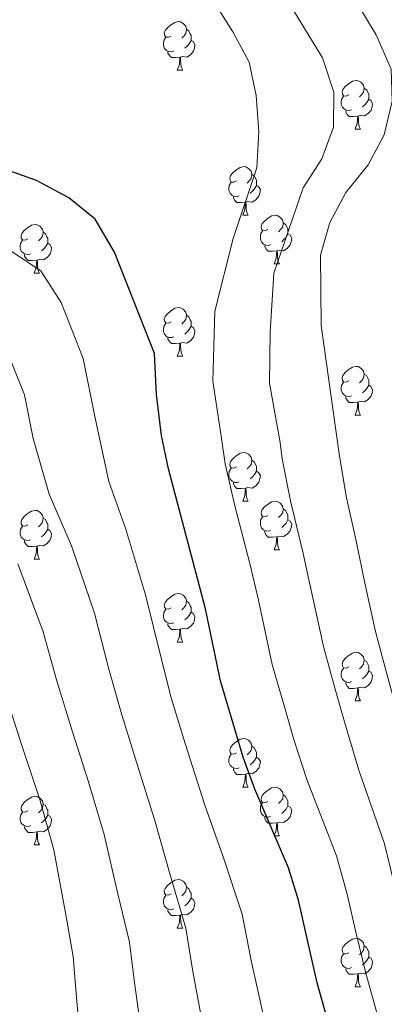
# Model space of a CAD drawing. Extents: x 612674 to 617179, y 777760 to 780805.
# Drawn here: x 614067 to 614143, y 779014 to 779217 of the extents above; entities that cross this region are included whole.
import ezdxf

# ---------------------------------------------------------------- set-up
doc = ezdxf.new("R2010")
doc.units = 0
doc.header["$MEASUREMENT"] = 0
for name, color, linetype in [('Nivel 36', 7, 'Continuous'), ('Nivel 4', 7, 'Continuous'), ('Nivel 5', 7, 'Continuous'), ('Nivel 61', 7, 'Continuous'), ('Nivel 63', 7, 'Continuous')]:
    doc.layers.add(name, color=color, linetype=linetype)

msp = doc.modelspace()

# ---------------------------------------------------------------- linework, layer by layer
at = {"layer": 'Nivel 36', "color": 92, "linetype": 'Continuous', "lineweight": 0, "flags": 128}
for points in [[(614098.522, 779213.362), (614097.992, 779213.097), (614097.462, 779213.152), (614097.197, 779213.522), (614097.142, 779213.947), (614097.302, 779214.467), (614097.782, 779215.062), (614098.417, 779215.592), (614099.317, 779216.177), (614100.062, 779216.337), (614100.487, 779216.282), (614101.017, 779215.967), (614101.547, 779215.382), (614101.707, 779214.742), (614101.597, 779213.892), (614101.172, 779213.362), (614100.752, 779212.937)], [(614101.707, 779214.742), (614102.182, 779214.427), (614102.497, 779213.787), (614102.657, 779213.467), (614102.657, 779212.887), (614102.657, 779212.462), (614102.287, 779211.772), (614101.867, 779211.292), (614101.387, 779210.872)], [(614099.107, 779210.282), (614098.682, 779210.122), (614098.097, 779210.182), (614097.622, 779210.392), (614097.197, 779210.817), (614096.982, 779211.402), (614096.982, 779211.822), (614097.037, 779212.407), (614097.462, 779213.097)], [(614102.657, 779212.462), (614103.112, 779212.212), (614103.457, 779211.597), (614103.347, 779210.872), (614103.137, 779210.232), (614102.552, 779209.492), (614101.757, 779209.012), (614100.907, 779209.117), (614100.477, 779208.987)], [(614100.367, 779208.987), (614099.477, 779208.902), (614098.632, 779208.902), (614098.207, 779209.332), (614097.887, 779209.807), (614097.887, 779210.122)], [(614099.822, 779206.302), (614100.257, 779207.462), (614100.367, 779208.987), (614100.477, 779208.987), (614100.512, 779208.402), (614100.547, 779207.717), (614100.617, 779207.102), (614100.732, 779206.702), (614100.947, 779206.302)], [(614099.822, 779206.302), (614100.947, 779206.302)], [(614135.213, 779201.222), (614134.683, 779200.957), (614134.153, 779201.012), (614133.888, 779201.382), (614133.833, 779201.807), (614133.993, 779202.327), (614134.473, 779202.922), (614135.108, 779203.452), (614136.008, 779204.037), (614136.753, 779204.197), (614137.178, 779204.142), (614137.708, 779203.827), (614138.238, 779203.242), (614138.398, 779202.602), (614138.288, 779201.752), (614137.863, 779201.222), (614137.443, 779200.797)], [(614138.398, 779202.602), (614138.873, 779202.287), (614139.188, 779201.647), (614139.348, 779201.327), (614139.348, 779200.747), (614139.348, 779200.322), (614138.978, 779199.632), (614138.558, 779199.152), (614138.078, 779198.732)], [(614135.798, 779198.142), (614135.373, 779197.982), (614134.788, 779198.042), (614134.313, 779198.252), (614133.888, 779198.677), (614133.673, 779199.262), (614133.673, 779199.682), (614133.728, 779200.267), (614134.153, 779200.957)], [(614139.348, 779200.322), (614139.803, 779200.072), (614140.148, 779199.457), (614140.038, 779198.732), (614139.828, 779198.092), (614139.243, 779197.352), (614138.448, 779196.872), (614137.598, 779196.977), (614137.168, 779196.847)], [(614137.058, 779196.847), (614136.168, 779196.762), (614135.323, 779196.762), (614134.898, 779197.192), (614134.578, 779197.667), (614134.578, 779197.982)], [(614136.513, 779194.162), (614136.948, 779195.322), (614137.058, 779196.847), (614137.168, 779196.847), (614137.203, 779196.262), (614137.238, 779195.577), (614137.308, 779194.962), (614137.423, 779194.562), (614137.638, 779194.162)], [(614136.513, 779194.162), (614137.638, 779194.162)], [(614112.025, 779183.453), (614111.495, 779183.188), (614110.965, 779183.243), (614110.7, 779183.613), (614110.645, 779184.038), (614110.805, 779184.558), (614111.285, 779185.153), (614111.92, 779185.683), (614112.82, 779186.268), (614113.565, 779186.428), (614113.99, 779186.373), (614114.52, 779186.058), (614115.05, 779185.473), (614115.21, 779184.833), (614115.1, 779183.983), (614114.675, 779183.453), (614114.255, 779183.028)], [(614112.61, 779180.373), (614112.185, 779180.213), (614111.6, 779180.273), (614111.125, 779180.483), (614110.7, 779180.908), (614110.485, 779181.493), (614110.485, 779181.913), (614110.54, 779182.498), (614110.965, 779183.188)], [(614115.21, 779184.833), (614115.685, 779184.518), (614116, 779183.878), (614116.16, 779183.558), (614116.16, 779182.978), (614116.16, 779182.553), (614115.79, 779181.863), (614115.37, 779181.383), (614114.89, 779180.963)], [(614116.16, 779182.553), (614116.615, 779182.303), (614116.96, 779181.688), (614116.85, 779180.963), (614116.64, 779180.323), (614116.055, 779179.583), (614115.26, 779179.103), (614114.41, 779179.208), (614113.98, 779179.078)], [(614113.87, 779179.078), (614112.98, 779178.993), (614112.135, 779178.993), (614111.71, 779179.423), (614111.39, 779179.898), (614111.39, 779180.213)], [(614113.325, 779176.393), (614113.76, 779177.553), (614113.87, 779179.078), (614113.98, 779179.078), (614114.015, 779178.493), (614114.05, 779177.808), (614114.12, 779177.193), (614114.235, 779176.793), (614114.45, 779176.393)], [(614113.325, 779176.393), (614114.45, 779176.393)], [(614118.5, 779173.418), (614117.97, 779173.153), (614117.44, 779173.208), (614117.175, 779173.578), (614117.12, 779174.003), (614117.28, 779174.523), (614117.76, 779175.118), (614118.395, 779175.648), (614119.295, 779176.233), (614120.04, 779176.393), (614120.465, 779176.338), (614120.995, 779176.023), (614121.525, 779175.438), (614121.685, 779174.798), (614121.575, 779173.948), (614121.15, 779173.418), (614120.73, 779172.993)], [(614068.945, 779171.513), (614068.415, 779171.248), (614067.885, 779171.303), (614067.62, 779171.673), (614067.565, 779172.098), (614067.725, 779172.618), (614068.205, 779173.213), (614068.84, 779173.743), (614069.74, 779174.328), (614070.485, 779174.488), (614070.91, 779174.433), (614071.44, 779174.118), (614071.97, 779173.533), (614072.13, 779172.893), (614072.02, 779172.043), (614071.595, 779171.513), (614071.175, 779171.088)], [(614072.13, 779172.893), (614072.605, 779172.578), (614072.92, 779171.938), (614073.08, 779171.618), (614073.08, 779171.038), (614073.08, 779170.613), (614072.71, 779169.923), (614072.29, 779169.443), (614071.81, 779169.023)], [(614119.085, 779170.338), (614118.66, 779170.178), (614118.075, 779170.238), (614117.6, 779170.448), (614117.175, 779170.873), (614116.96, 779171.458), (614116.96, 779171.878), (614117.015, 779172.463), (614117.44, 779173.153)], [(614121.685, 779174.798), (614122.16, 779174.483), (614122.475, 779173.843), (614122.635, 779173.523), (614122.635, 779172.943), (614122.635, 779172.518), (614122.265, 779171.828), (614121.845, 779171.348), (614121.365, 779170.928)], [(614069.53, 779168.433), (614069.105, 779168.273), (614068.52, 779168.333), (614068.045, 779168.543), (614067.62, 779168.968), (614067.405, 779169.553), (614067.405, 779169.973), (614067.46, 779170.558), (614067.885, 779171.248)], [(614122.635, 779172.518), (614123.09, 779172.268), (614123.435, 779171.653), (614123.325, 779170.928), (614123.115, 779170.288), (614122.53, 779169.548), (614121.735, 779169.068), (614120.885, 779169.173), (614120.455, 779169.043)], [(614073.08, 779170.613), (614073.535, 779170.363), (614073.88, 779169.748), (614073.77, 779169.023), (614073.56, 779168.383), (614072.975, 779167.643), (614072.18, 779167.163), (614071.33, 779167.268), (614070.9, 779167.138)], [(614120.345, 779169.043), (614119.455, 779168.958), (614118.61, 779168.958), (614118.185, 779169.388), (614117.865, 779169.863), (614117.865, 779170.178)], [(614119.8, 779166.358), (614120.235, 779167.518), (614120.345, 779169.043), (614120.455, 779169.043), (614120.49, 779168.458), (614120.525, 779167.773), (614120.595, 779167.158), (614120.71, 779166.758), (614120.925, 779166.358)], [(614070.79, 779167.138), (614069.9, 779167.053), (614069.055, 779167.053), (614068.63, 779167.483), (614068.31, 779167.958), (614068.31, 779168.273)], [(614070.245, 779164.453), (614070.68, 779165.613), (614070.79, 779167.138), (614070.9, 779167.138), (614070.935, 779166.553), (614070.97, 779165.868), (614071.04, 779165.253), (614071.155, 779164.853), (614071.37, 779164.453)], [(614119.8, 779166.358), (614120.925, 779166.358)], [(614070.245, 779164.453), (614071.37, 779164.453)], [(614098.522, 779154.37), (614097.992, 779154.105), (614097.462, 779154.16), (614097.197, 779154.53), (614097.142, 779154.955), (614097.302, 779155.475), (614097.782, 779156.07), (614098.417, 779156.6), (614099.317, 779157.185), (614100.062, 779157.345), (614100.487, 779157.29), (614101.017, 779156.975), (614101.547, 779156.39), (614101.707, 779155.75), (614101.597, 779154.9), (614101.172, 779154.37), (614100.752, 779153.945)], [(614101.707, 779155.75), (614102.182, 779155.435), (614102.497, 779154.795), (614102.657, 779154.475), (614102.657, 779153.895), (614102.657, 779153.47), (614102.287, 779152.78), (614101.867, 779152.3), (614101.387, 779151.88)], [(614099.107, 779151.29), (614098.682, 779151.13), (614098.097, 779151.19), (614097.622, 779151.4), (614097.197, 779151.825), (614096.982, 779152.41), (614096.982, 779152.83), (614097.037, 779153.415), (614097.462, 779154.105)], [(614102.657, 779153.47), (614103.112, 779153.22), (614103.457, 779152.605), (614103.347, 779151.88), (614103.137, 779151.24), (614102.552, 779150.5), (614101.757, 779150.02), (614100.907, 779150.125), (614100.477, 779149.995)], [(614100.367, 779149.995), (614099.477, 779149.91), (614098.632, 779149.91), (614098.207, 779150.34), (614097.887, 779150.815), (614097.887, 779151.13)], [(614099.822, 779147.31), (614100.257, 779148.47), (614100.367, 779149.995), (614100.477, 779149.995), (614100.512, 779149.41), (614100.547, 779148.725), (614100.617, 779148.11), (614100.732, 779147.71), (614100.947, 779147.31)], [(614099.822, 779147.31), (614100.947, 779147.31)], [(614135.213, 779142.23), (614134.683, 779141.965), (614134.153, 779142.02), (614133.888, 779142.39), (614133.833, 779142.815), (614133.993, 779143.335), (614134.473, 779143.93), (614135.108, 779144.46), (614136.008, 779145.045), (614136.753, 779145.205), (614137.178, 779145.15), (614137.708, 779144.835), (614138.238, 779144.25), (614138.398, 779143.61), (614138.288, 779142.76), (614137.863, 779142.23), (614137.443, 779141.805)], [(614138.398, 779143.61), (614138.873, 779143.295), (614139.188, 779142.655), (614139.348, 779142.335), (614139.348, 779141.755), (614139.348, 779141.33), (614138.978, 779140.64), (614138.558, 779140.16), (614138.078, 779139.74)], [(614135.798, 779139.15), (614135.373, 779138.99), (614134.788, 779139.05), (614134.313, 779139.26), (614133.888, 779139.685), (614133.673, 779140.27), (614133.673, 779140.69), (614133.728, 779141.275), (614134.153, 779141.965)], [(614139.348, 779141.33), (614139.803, 779141.08), (614140.148, 779140.465), (614140.038, 779139.74), (614139.828, 779139.1), (614139.243, 779138.36), (614138.448, 779137.88), (614137.598, 779137.985), (614137.168, 779137.855)], [(614137.058, 779137.855), (614136.168, 779137.77), (614135.323, 779137.77), (614134.898, 779138.2), (614134.578, 779138.675), (614134.578, 779138.99)], [(614136.513, 779135.17), (614136.948, 779136.33), (614137.058, 779137.855), (614137.168, 779137.855), (614137.203, 779137.27), (614137.238, 779136.585), (614137.308, 779135.97), (614137.423, 779135.57), (614137.638, 779135.17)], [(614136.513, 779135.17), (614137.638, 779135.17)], [(614112.025, 779124.461), (614111.495, 779124.196), (614110.965, 779124.251), (614110.7, 779124.621), (614110.645, 779125.046), (614110.805, 779125.566), (614111.285, 779126.161), (614111.92, 779126.691), (614112.82, 779127.276), (614113.565, 779127.436), (614113.99, 779127.381), (614114.52, 779127.066), (614115.05, 779126.481), (614115.21, 779125.841), (614115.1, 779124.991), (614114.675, 779124.461), (614114.255, 779124.036)], [(614112.61, 779121.381), (614112.185, 779121.221), (614111.6, 779121.281), (614111.125, 779121.491), (614110.7, 779121.916), (614110.485, 779122.501), (614110.485, 779122.921), (614110.54, 779123.506), (614110.965, 779124.196)], [(614115.21, 779125.841), (614115.685, 779125.526), (614116, 779124.886), (614116.16, 779124.566), (614116.16, 779123.986), (614116.16, 779123.561), (614115.79, 779122.871), (614115.37, 779122.391), (614114.89, 779121.971)], [(614116.16, 779123.561), (614116.615, 779123.311), (614116.96, 779122.696), (614116.85, 779121.971), (614116.64, 779121.331), (614116.055, 779120.591), (614115.26, 779120.111), (614114.41, 779120.216), (614113.98, 779120.086)], [(614113.87, 779120.086), (614112.98, 779120.001), (614112.135, 779120.001), (614111.71, 779120.431), (614111.39, 779120.906), (614111.39, 779121.221)], [(614113.325, 779117.401), (614113.76, 779118.561), (614113.87, 779120.086), (614113.98, 779120.086), (614114.015, 779119.501), (614114.05, 779118.816), (614114.12, 779118.201), (614114.235, 779117.801), (614114.45, 779117.401)], [(614113.325, 779117.401), (614114.45, 779117.401)], [(614118.5, 779114.426), (614117.97, 779114.161), (614117.44, 779114.216), (614117.175, 779114.586), (614117.12, 779115.011), (614117.28, 779115.531), (614117.76, 779116.126), (614118.395, 779116.656), (614119.295, 779117.241), (614120.04, 779117.401), (614120.465, 779117.346), (614120.995, 779117.031), (614121.525, 779116.446), (614121.685, 779115.806), (614121.575, 779114.956), (614121.15, 779114.426), (614120.73, 779114.001)], [(614068.945, 779112.521), (614068.415, 779112.256), (614067.885, 779112.311), (614067.62, 779112.681), (614067.565, 779113.106), (614067.725, 779113.626), (614068.205, 779114.221), (614068.84, 779114.751), (614069.74, 779115.336), (614070.485, 779115.496), (614070.91, 779115.441), (614071.44, 779115.126), (614071.97, 779114.541), (614072.13, 779113.901), (614072.02, 779113.051), (614071.595, 779112.521), (614071.175, 779112.096)], [(614072.13, 779113.901), (614072.605, 779113.586), (614072.92, 779112.946), (614073.08, 779112.626), (614073.08, 779112.046), (614073.08, 779111.621), (614072.71, 779110.931), (614072.29, 779110.451), (614071.81, 779110.031)], [(614119.085, 779111.346), (614118.66, 779111.186), (614118.075, 779111.246), (614117.6, 779111.456), (614117.175, 779111.881), (614116.96, 779112.466), (614116.96, 779112.886), (614117.015, 779113.471), (614117.44, 779114.161)], [(614121.685, 779115.806), (614122.16, 779115.491), (614122.475, 779114.851), (614122.635, 779114.531), (614122.635, 779113.951), (614122.635, 779113.526), (614122.265, 779112.836), (614121.845, 779112.356), (614121.365, 779111.936)], [(614069.53, 779109.441), (614069.105, 779109.281), (614068.52, 779109.341), (614068.045, 779109.551), (614067.62, 779109.976), (614067.405, 779110.561), (614067.405, 779110.981), (614067.46, 779111.566), (614067.885, 779112.256)], [(614122.635, 779113.526), (614123.09, 779113.276), (614123.435, 779112.661), (614123.325, 779111.936), (614123.115, 779111.296), (614122.53, 779110.556), (614121.735, 779110.076), (614120.885, 779110.181), (614120.455, 779110.051)], [(614073.08, 779111.621), (614073.535, 779111.371), (614073.88, 779110.756), (614073.77, 779110.031), (614073.56, 779109.391), (614072.975, 779108.651), (614072.18, 779108.171), (614071.33, 779108.276), (614070.9, 779108.146)], [(614120.345, 779110.051), (614119.455, 779109.966), (614118.61, 779109.966), (614118.185, 779110.396), (614117.865, 779110.871), (614117.865, 779111.186)], [(614119.8, 779107.366), (614120.235, 779108.526), (614120.345, 779110.051), (614120.455, 779110.051), (614120.49, 779109.466), (614120.525, 779108.781), (614120.595, 779108.166), (614120.71, 779107.766), (614120.925, 779107.366)], [(614070.79, 779108.146), (614069.9, 779108.061), (614069.055, 779108.061), (614068.63, 779108.491), (614068.31, 779108.966), (614068.31, 779109.281)], [(614070.245, 779105.461), (614070.68, 779106.621), (614070.79, 779108.146), (614070.9, 779108.146), (614070.935, 779107.561), (614070.97, 779106.876), (614071.04, 779106.261), (614071.155, 779105.861), (614071.37, 779105.461)], [(614119.8, 779107.366), (614120.925, 779107.366)], [(614070.245, 779105.461), (614071.37, 779105.461)], [(614098.522, 779095.378), (614097.992, 779095.113), (614097.462, 779095.168), (614097.197, 779095.538), (614097.142, 779095.963), (614097.302, 779096.483), (614097.782, 779097.078), (614098.417, 779097.608), (614099.317, 779098.193), (614100.062, 779098.353), (614100.487, 779098.298), (614101.017, 779097.983), (614101.547, 779097.398), (614101.707, 779096.758), (614101.597, 779095.908), (614101.172, 779095.378), (614100.752, 779094.953)], [(614101.707, 779096.758), (614102.182, 779096.443), (614102.497, 779095.803), (614102.657, 779095.483), (614102.657, 779094.903), (614102.657, 779094.478), (614102.287, 779093.788), (614101.867, 779093.308), (614101.387, 779092.888)], [(614099.107, 779092.298), (614098.682, 779092.138), (614098.097, 779092.198), (614097.622, 779092.408), (614097.197, 779092.833), (614096.982, 779093.418), (614096.982, 779093.838), (614097.037, 779094.423), (614097.462, 779095.113)], [(614102.657, 779094.478), (614103.112, 779094.228), (614103.457, 779093.613), (614103.347, 779092.888), (614103.137, 779092.248), (614102.552, 779091.508), (614101.757, 779091.028), (614100.907, 779091.133), (614100.477, 779091.003)], [(614100.367, 779091.003), (614099.477, 779090.918), (614098.632, 779090.918), (614098.207, 779091.348), (614097.887, 779091.823), (614097.887, 779092.138)], [(614099.822, 779088.318), (614100.257, 779089.478), (614100.367, 779091.003), (614100.477, 779091.003), (614100.512, 779090.418), (614100.547, 779089.733), (614100.617, 779089.118), (614100.732, 779088.718), (614100.947, 779088.318)], [(614099.822, 779088.318), (614100.947, 779088.318)], [(614135.213, 779083.238), (614134.683, 779082.973), (614134.153, 779083.028), (614133.888, 779083.398), (614133.833, 779083.823), (614133.993, 779084.343), (614134.473, 779084.938), (614135.108, 779085.468), (614136.008, 779086.053), (614136.753, 779086.213), (614137.178, 779086.158), (614137.708, 779085.843), (614138.238, 779085.258), (614138.398, 779084.618), (614138.288, 779083.768), (614137.863, 779083.238), (614137.443, 779082.813)], [(614138.398, 779084.618), (614138.873, 779084.303), (614139.188, 779083.663), (614139.348, 779083.343), (614139.348, 779082.763), (614139.348, 779082.338), (614138.978, 779081.648), (614138.558, 779081.168), (614138.078, 779080.748)], [(614135.798, 779080.158), (614135.373, 779079.998), (614134.788, 779080.058), (614134.313, 779080.268), (614133.888, 779080.693), (614133.673, 779081.278), (614133.673, 779081.698), (614133.728, 779082.283), (614134.153, 779082.973)], [(614139.348, 779082.338), (614139.803, 779082.088), (614140.148, 779081.473), (614140.038, 779080.748), (614139.828, 779080.108), (614139.243, 779079.368), (614138.448, 779078.888), (614137.598, 779078.993), (614137.168, 779078.863)], [(614137.058, 779078.863), (614136.168, 779078.778), (614135.323, 779078.778), (614134.898, 779079.208), (614134.578, 779079.683), (614134.578, 779079.998)], [(614136.513, 779076.178), (614136.948, 779077.338), (614137.058, 779078.863), (614137.168, 779078.863), (614137.203, 779078.278), (614137.238, 779077.593), (614137.308, 779076.978), (614137.423, 779076.578), (614137.638, 779076.178)], [(614136.513, 779076.178), (614137.638, 779076.178)], [(614112.025, 779065.469), (614111.495, 779065.204), (614110.965, 779065.259), (614110.7, 779065.629), (614110.645, 779066.054), (614110.805, 779066.574), (614111.285, 779067.169), (614111.92, 779067.699), (614112.82, 779068.284), (614113.565, 779068.444), (614113.99, 779068.389), (614114.52, 779068.074), (614115.05, 779067.489), (614115.21, 779066.849), (614115.1, 779065.999), (614114.675, 779065.469), (614114.255, 779065.044)], [(614112.61, 779062.389), (614112.185, 779062.229), (614111.6, 779062.289), (614111.125, 779062.499), (614110.7, 779062.924), (614110.485, 779063.509), (614110.485, 779063.929), (614110.54, 779064.514), (614110.965, 779065.204)], [(614115.21, 779066.849), (614115.685, 779066.534), (614116, 779065.894), (614116.16, 779065.574), (614116.16, 779064.994), (614116.16, 779064.569), (614115.79, 779063.879), (614115.37, 779063.399), (614114.89, 779062.979)], [(614116.16, 779064.569), (614116.615, 779064.319), (614116.96, 779063.704), (614116.85, 779062.979), (614116.64, 779062.339), (614116.055, 779061.599), (614115.26, 779061.119), (614114.41, 779061.224), (614113.98, 779061.094)], [(614113.87, 779061.094), (614112.98, 779061.009), (614112.135, 779061.009), (614111.71, 779061.439), (614111.39, 779061.914), (614111.39, 779062.229)], [(614113.325, 779058.409), (614113.76, 779059.569), (614113.87, 779061.094), (614113.98, 779061.094), (614114.015, 779060.509), (614114.05, 779059.824), (614114.12, 779059.209), (614114.235, 779058.809), (614114.45, 779058.409)], [(614113.325, 779058.409), (614114.45, 779058.409)], [(614118.5, 779055.434), (614117.97, 779055.169), (614117.44, 779055.224), (614117.175, 779055.594), (614117.12, 779056.019), (614117.28, 779056.539), (614117.76, 779057.134), (614118.395, 779057.664), (614119.295, 779058.249), (614120.04, 779058.409), (614120.465, 779058.354), (614120.995, 779058.039), (614121.525, 779057.454), (614121.685, 779056.814), (614121.575, 779055.964), (614121.15, 779055.434), (614120.73, 779055.009)], [(614068.945, 779053.529), (614068.415, 779053.264), (614067.885, 779053.319), (614067.62, 779053.689), (614067.565, 779054.114), (614067.725, 779054.634), (614068.205, 779055.229), (614068.84, 779055.759), (614069.74, 779056.344), (614070.485, 779056.504), (614070.91, 779056.449), (614071.44, 779056.134), (614071.97, 779055.549), (614072.13, 779054.909), (614072.02, 779054.059), (614071.595, 779053.529), (614071.175, 779053.104)], [(614119.085, 779052.354), (614118.66, 779052.194), (614118.075, 779052.254), (614117.6, 779052.464), (614117.175, 779052.889), (614116.96, 779053.474), (614116.96, 779053.894), (614117.015, 779054.479), (614117.44, 779055.169)], [(614121.685, 779056.814), (614122.16, 779056.499), (614122.475, 779055.859), (614122.635, 779055.539), (614122.635, 779054.959), (614122.635, 779054.534), (614122.265, 779053.844), (614121.845, 779053.364), (614121.365, 779052.944)], [(614069.53, 779050.449), (614069.105, 779050.289), (614068.52, 779050.349), (614068.045, 779050.559), (614067.62, 779050.984), (614067.405, 779051.569), (614067.405, 779051.989), (614067.46, 779052.574), (614067.885, 779053.264)], [(614072.13, 779054.909), (614072.605, 779054.594), (614072.92, 779053.954), (614073.08, 779053.634), (614073.08, 779053.054), (614073.08, 779052.629), (614072.71, 779051.939), (614072.29, 779051.459), (614071.81, 779051.039)], [(614122.635, 779054.534), (614123.09, 779054.284), (614123.435, 779053.669), (614123.325, 779052.944), (614123.115, 779052.304), (614122.53, 779051.564), (614121.735, 779051.084), (614120.885, 779051.189), (614120.455, 779051.059)], [(614073.08, 779052.629), (614073.535, 779052.379), (614073.88, 779051.764), (614073.77, 779051.039), (614073.56, 779050.399), (614072.975, 779049.659), (614072.18, 779049.179), (614071.33, 779049.284), (614070.9, 779049.154)], [(614120.345, 779051.059), (614119.455, 779050.974), (614118.61, 779050.974), (614118.185, 779051.404), (614117.865, 779051.879), (614117.865, 779052.194)], [(614119.8, 779048.374), (614120.235, 779049.534), (614120.345, 779051.059), (614120.455, 779051.059), (614120.49, 779050.474), (614120.525, 779049.789), (614120.595, 779049.174), (614120.71, 779048.774), (614120.925, 779048.374)], [(614070.79, 779049.154), (614069.9, 779049.069), (614069.055, 779049.069), (614068.63, 779049.499), (614068.31, 779049.974), (614068.31, 779050.289)], [(614070.245, 779046.469), (614070.68, 779047.629), (614070.79, 779049.154), (614070.9, 779049.154), (614070.935, 779048.569), (614070.97, 779047.884), (614071.04, 779047.269), (614071.155, 779046.869), (614071.37, 779046.469)], [(614119.8, 779048.374), (614120.925, 779048.374)], [(614070.245, 779046.469), (614071.37, 779046.469)], [(614098.522, 779036.386), (614097.992, 779036.121), (614097.462, 779036.176), (614097.197, 779036.546), (614097.142, 779036.971), (614097.302, 779037.491), (614097.782, 779038.086), (614098.417, 779038.616), (614099.317, 779039.201), (614100.062, 779039.361), (614100.487, 779039.306), (614101.017, 779038.991), (614101.547, 779038.406), (614101.707, 779037.766), (614101.597, 779036.916), (614101.172, 779036.386), (614100.752, 779035.961)], [(614101.707, 779037.766), (614102.182, 779037.451), (614102.497, 779036.811), (614102.657, 779036.491), (614102.657, 779035.911), (614102.657, 779035.486), (614102.287, 779034.796), (614101.867, 779034.316), (614101.387, 779033.896)], [(614099.107, 779033.306), (614098.682, 779033.146), (614098.097, 779033.206), (614097.622, 779033.416), (614097.197, 779033.841), (614096.982, 779034.426), (614096.982, 779034.846), (614097.037, 779035.431), (614097.462, 779036.121)], [(614102.657, 779035.486), (614103.112, 779035.236), (614103.457, 779034.621), (614103.347, 779033.896), (614103.137, 779033.256), (614102.552, 779032.516), (614101.757, 779032.036), (614100.907, 779032.141), (614100.477, 779032.011)], [(614100.367, 779032.011), (614099.477, 779031.926), (614098.632, 779031.926), (614098.207, 779032.356), (614097.887, 779032.831), (614097.887, 779033.146)], [(614099.822, 779029.326), (614100.257, 779030.486), (614100.367, 779032.011), (614100.477, 779032.011), (614100.512, 779031.426), (614100.547, 779030.741), (614100.617, 779030.126), (614100.732, 779029.726), (614100.947, 779029.326)], [(614099.822, 779029.326), (614100.947, 779029.326)], [(614135.213, 779024.246), (614134.683, 779023.981), (614134.153, 779024.036), (614133.888, 779024.406), (614133.833, 779024.831), (614133.993, 779025.351), (614134.473, 779025.946), (614135.108, 779026.476), (614136.008, 779027.061), (614136.753, 779027.221), (614137.178, 779027.166), (614137.708, 779026.851), (614138.238, 779026.266), (614138.398, 779025.626), (614138.288, 779024.776), (614137.863, 779024.246), (614137.443, 779023.821)], [(614138.398, 779025.626), (614138.873, 779025.311), (614139.188, 779024.671), (614139.348, 779024.351), (614139.348, 779023.771), (614139.348, 779023.346), (614138.978, 779022.656), (614138.558, 779022.176), (614138.078, 779021.756)], [(614135.798, 779021.166), (614135.373, 779021.006), (614134.788, 779021.066), (614134.313, 779021.276), (614133.888, 779021.701), (614133.673, 779022.286), (614133.673, 779022.706), (614133.728, 779023.291), (614134.153, 779023.981)], [(614139.348, 779023.346), (614139.803, 779023.096), (614140.148, 779022.481), (614140.038, 779021.756), (614139.828, 779021.116), (614139.243, 779020.376), (614138.448, 779019.896), (614137.598, 779020.001), (614137.168, 779019.871)], [(614137.058, 779019.871), (614136.168, 779019.786), (614135.323, 779019.786), (614134.898, 779020.216), (614134.578, 779020.691), (614134.578, 779021.006)], [(614136.513, 779017.186), (614136.948, 779018.346), (614137.058, 779019.871), (614137.168, 779019.871), (614137.203, 779019.286), (614137.238, 779018.601), (614137.308, 779017.986), (614137.423, 779017.586), (614137.638, 779017.186)], [(614136.513, 779017.186), (614137.638, 779017.186)]]:
    msp.add_lwpolyline(points, dxfattribs=at)
at = {"layer": 'Nivel 4', "color": 25, "linetype": 'Continuous', "lineweight": 30, "elevation": 350, "flags": 128}
for points in [[(614096.53, 779130.929), (614095.509, 779139.385), (614095.13, 779147.847), (614086.872, 779168.755), (614082.864, 779175.553), (614077.459, 779179.995), (614070.737, 779183.528), (614063.242, 779186.244), (614054.959, 779188.674), (614045.955, 779190.201), (614038.993, 779190.899), (614007.306, 779190.054), (614000.321, 779189.603), (613991.662, 779189.646), (613984.437, 779190), (613977.489, 779190.85), (613967.558, 779192.604), (613960.726, 779195.007), (613953.8, 779198.589), (613947.505, 779202.988), (613936.132, 779214.8), (613930.034, 779218.938)], [(614132.808, 779003.318), (614128.703, 779018.055), (614124.82, 779035.062), (614122.769, 779041.756), (614115.831, 779058.001), (614113.411, 779064.571), (614108.749, 779080.353), (614105.636, 779095.175), (614097.977, 779124.08), (614096.53, 779130.929)]]:
    msp.add_lwpolyline(points, dxfattribs=at)
at = {"layer": 'Nivel 5', "color": 25, "linetype": 'Continuous', "lineweight": 0, "flags": 128}
for points, elevation in [([(614099.678, 779232.75), (614111.307, 779214.237), (614114.655, 779207.964), (614116.118, 779201.117), (614116.634, 779193.594), (614116.245, 779186.184), (614111.385, 779171.556), (614107.541, 779156.608), (614107.13, 779142.176), (614108.903, 779130.816), (614109.727, 779125.104), (614111.723, 779116.461), (614114.83, 779104.254), (614116.591, 779096.949), (614119.41, 779083.731), (614121.922, 779074.95), (614123.88, 779068.229), (614126.559, 779059.954), (614132.69, 779044.219), (614134.87, 779036.318), (614136.73, 779028.171), (614138.749, 779020.021), (614142.419, 779006.885)], 355), ([(614121.687, 779222.233), (614129.812, 779208.846), (614132.123, 779201.749), (614132.048, 779194.59), (614129.64, 779188.018), (614125.778, 779182.014), (614119.716, 779164.445), (614118.992, 779152.262), (614118.852, 779141.772), (614121.052, 779129.477), (614121.477, 779126.128), (614123.189, 779117.448), (614125.817, 779106.568), (614127.546, 779098.723), (614130.071, 779087.109), (614132.417, 779078.616), (614134.349, 779071.888), (614137.287, 779061.907), (614142.611, 779046.682), (614146.316, 779031.464), (614148.796, 779021.987), (614152.031, 779010.453)], 360), ([(614137.073, 779219.898), (614140.891, 779213.596), (614143.996, 779206.521), (614144.172, 779199.898), (614142.502, 779192.96), (614139.221, 779186.776), (614134.6, 779181.085), (614131.318, 779174.901), (614129.395, 779168.164), (614129.499, 779153.642), (614133.227, 779127.152), (614134.656, 779118.435), (614136.804, 779108.882), (614138.501, 779100.498), (614140.733, 779090.487), (614142.912, 779082.282), (614144.818, 779075.546), (614148.016, 779063.86), (614152.533, 779049.145), (614155.902, 779034.756), (614158.842, 779023.953), (614161.643, 779014.02), (614164.093, 779004.432)], 365), ([(613914.195, 779200.27), (613921.539, 779195.774), (613933.016, 779192.112), (613945.401, 779187.293), (613955.31, 779184.131), (613962.611, 779181.926), (613974.048, 779178.938), (613983.28, 779176.035), (613991.339, 779174.063), (613998.021, 779172.663), (614016.608, 779167.706), (614040.209, 779163.512), (614052.481, 779159.435), (614060.149, 779155.025), (614060.38, 779154.309), (614064.863, 779147.965), (614068.274, 779139.326), (614070.045, 779130.343), (614073.354, 779118.866), (614078.005, 779108.149)], 340), ([(613916.392, 779178.456), (613927.973, 779177.343), (613937.002, 779175.997), (613949.894, 779173.255), (613957.664, 779171.248), (613970.608, 779167.026), (613982.124, 779162.07), (613989.781, 779159.231), (614010.78, 779150.354), (614025.22, 779143.608), (614030.979, 779139.987), (614037.462, 779132.82), (614044.786, 779119.61), (614048.731, 779113.653), (614055.754, 779100.825), (614061.597, 779086.573), (614064.083, 779078.319), (614067.957, 779066.339), (614071.425, 779055.849), (614074.366, 779045.484), (614076.722, 779032.433), (614078.294, 779023.486), (614078.92, 779015.851), (614079.912, 779004.786)], 330), ([(614061.92, 779171.311), (614071.622, 779164.931), (614075.867, 779158.36), (614080.416, 779146.841), (614082.777, 779134.864), (614085.665, 779121.473), (614089.131, 779111.811), (614093.281, 779098.099), (614096.503, 779084.982), (614098.551, 779076.849), (614101.426, 779067.425), (614105.464, 779054.871), (614109.194, 779044.253), (614113.188, 779032.168), (614115.088, 779022.622), (614118.174, 779008.742)], 345), ([(614078.005, 779108.149), (614082.72, 779094.257), (614085.696, 779082.761), (614088.353, 779073.346), (614091.426, 779063.566), (614095.098, 779051.742), (614098.37, 779040.313), (614101.557, 779029.274), (614103.032, 779020.365), (614105.42, 779007.423)], 340), ([(614066.88, 779104.487), (614072.158, 779090.415), (614074.89, 779080.54), (614078.155, 779069.842), (614081.425, 779059.708), (614084.732, 779048.613), (614087.546, 779036.373), (614089.925, 779026.38), (614090.976, 779018.108), (614092.666, 779006.105)], 335)]:
    msp.add_lwpolyline(points, dxfattribs=dict(at, elevation=elevation))
at = {"layer": 'Nivel 61', "color": 19, "linetype": 'Continuous', "lineweight": 0}
msp.add_3dface([(613569.61, 780482.15, 397), (616956.74, 780539.44, 603.862), (616996.51, 778225.85, 263), (613608.23, 778168.55, 285.385)], dxfattribs=at)
at = {"layer": 'Nivel 63', "color": 7, "linetype": 'Continuous', "lineweight": 0}
msp.add_3dface([(612724.287, 777759.763, -0.25), (617178.646, 777835.092, -0.25), (617128.427, 780804.677, -0.25), (612674.067, 780729.349, -0.25)], dxfattribs=at)

doc.saveas('drawing.dxf')
